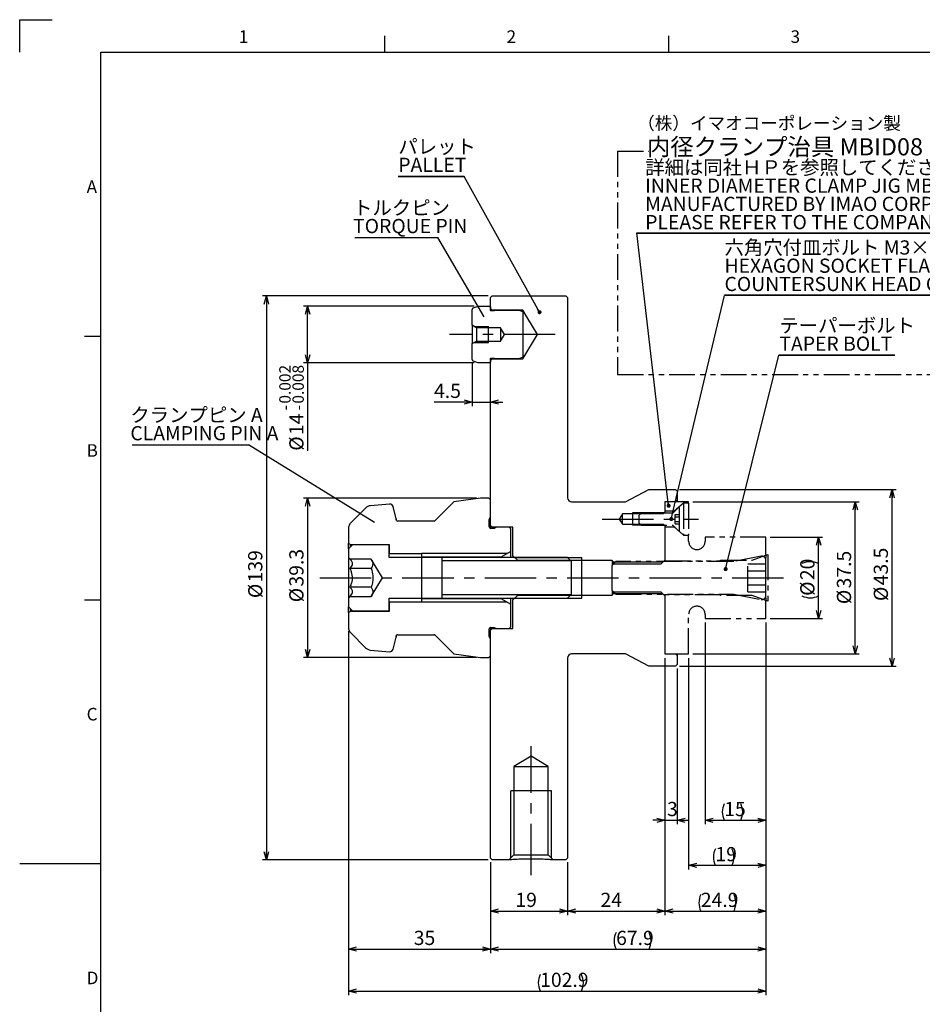
# Model space of a CAD drawing. Extents: x 2 to 619, y 2 to 418.
# Drawn here: x 2 to 224, y 175 to 418 of the extents above; entities that cross this region are included whole.
import ezdxf

# ---------------------------------------------------------------- set-up
doc = ezdxf.new("R2010")
doc.units = 0
for name, pattern in [('CENTER', [10.16, 6.35, -1.27, 1.27, -1.27]), ('CENTERX2', [20.32, 12.7, -2.54, 2.54, -2.54]), ('PHANTOM', [12.7, 6.35, -1.27, 1.27, -1.27, 1.27, -1.27])]:
    doc.linetypes.add(name, pattern=pattern)
doc.layers.get('0').update_dxf_attribs({"linetype": 'CONTINUOUS'})
doc.layers.add('ﾚｲﾔｰ1', color=7, linetype='CONTINUOUS')
doc.styles.add('SLDTEXTSTYLE0', font='TXT', dxfattribs={"width": 0.7, "bigfont": 'bigfont'})
doc.styles.get("Standard").update_dxf_attribs({"font": 'txt', "bigfont": 'bigfont'})
doc.dimstyles.new('SLDDIMSTYLE1', dxfattribs={"dimtxt": 3.5, "dimasz": 2, "dimexe": 0, "dimexo": 0.0625, "dimgap": 0.875, "dimtad": 3, "dimdec": 3, "dimrnd": 1e-09, "dimzin": 12, "dimtxsty": 'SLDTEXTSTYLE0', "dimblk1": 'OPEN30', "dimblk2": 'OPEN30', "dimsah": 1, "dimcen": 0.09, "dimazin": 3, "dimtfac": 1, "dimtdec": 3, "dimtofl": 0, "dimtmove": 0, "dimatfit": 3, "dimtolj": 1, "dimtzin": 12})
doc.dimstyles.new('SLDDIMSTYLE2', dxfattribs={"dimtxt": 3.5, "dimasz": 2, "dimexe": 0, "dimexo": 0.0625, "dimgap": 0.875, "dimtad": 3, "dimdec": 3, "dimrnd": 1e-09, "dimzin": 12, "dimtxsty": 'SLDTEXTSTYLE0', "dimblk1": 'OPEN30', "dimblk2": 'OPEN30', "dimsah": 1, "dimcen": 0.09, "dimazin": 3, "dimtfac": 1, "dimtdec": 3, "dimtmove": 0, "dimatfit": 3, "dimtolj": 1, "dimtzin": 12})
doc.dimstyles.new('SLDDIMSTYLE3', dxfattribs={"dimtxt": 3.5, "dimasz": 2, "dimexe": 0, "dimexo": 0.0625, "dimgap": 0.875, "dimtad": 3, "dimdec": 3, "dimrnd": 1e-09, "dimzin": 12, "dimtxsty": 'SLDTEXTSTYLE0', "dimblk1": 'OPEN30', "dimblk2": 'OPEN30', "dimsah": 1, "dimcen": 0.09, "dimazin": 3, "dimtol": 1, "dimtp": -0.002, "dimtm": 0.008, "dimtfac": 1, "dimtdec": 3, "dimtofl": 0, "dimtmove": 0, "dimatfit": 3, "dimtolj": 1})
doc.dimstyles.new('SLDDIMSTYLE4', dxfattribs={"dimtxt": 3.5, "dimasz": 2, "dimexe": 0, "dimexo": 0.0625, "dimgap": 0.875, "dimtad": 3, "dimdec": 0, "dimrnd": 1e-09, "dimzin": 12, "dimtxsty": 'SLDTEXTSTYLE0', "dimblk1": 'OPEN30', "dimblk2": 'OPEN30', "dimsah": 1, "dimcen": 0.09, "dimazin": 3, "dimtfac": 1, "dimtdec": 3, "dimtofl": 0, "dimtmove": 0, "dimatfit": 3, "dimtolj": 1, "dimtzin": 12})
doc.dimstyles.new('SLDDIMSTYLE5', dxfattribs={"dimtxt": 3.5, "dimasz": 2, "dimexe": 0, "dimexo": 0.0625, "dimgap": 0.875, "dimtad": 3, "dimdec": 1, "dimrnd": 1e-09, "dimzin": 12, "dimtxsty": 'SLDTEXTSTYLE0', "dimblk1": 'OPEN30', "dimblk2": 'OPEN30', "dimsah": 1, "dimcen": 0.09, "dimazin": 3, "dimtfac": 1, "dimtdec": 3, "dimtofl": 0, "dimtmove": 0, "dimatfit": 3, "dimtolj": 1, "dimtzin": 12})
doc.dimstyles.new('SLDDIMSTYLE7', dxfattribs={"dimtxt": 0.18, "dimasz": 1, "dimexe": 0, "dimexo": 0.0625, "dimgap": 0, "dimtad": 0, "dimtih": 1, "dimtoh": 1, "dimdec": 0, "dimrnd": 1e-09, "dimzin": 0, "dimtxsty": 'STANDARD', "dimblk1": 'DOT', "dimblk2": 'DOT', "dimsah": 1, "dimcen": 0.09, "dimazin": 3, "dimtfac": 1, "dimtdec": 0, "dimtofl": 0, "dimtmove": 0, "dimatfit": 3, "dimtolj": 1, "dimtzin": 0})

# ---------------------------------------------------------------- blocks, each defined once
blk = doc.blocks.new('SW_NOTE_0_7')
at = {"color": 0, "linetype": 'CONTINUOUS'}
for p, q in [((-0.06, -4.61), (16.27, -4.61)), ((16.27, -4.61), (-0.06, -4.61)), ((-0.06, -4.61), (16.27, -4.61)), ((16.27, -4.61), (-0.06, -4.61)), ((-0.06, -4.61), (16.27, -4.61)), ((16.27, -4.61), (-0.06, -4.61))]:
    blk.add_line(p, q, dxfattribs=at)
at = {"color": 0, "linetype": 'CONTINUOUS', "char_height": 3.5, "attachment_point": 1, "style": 'SLDTEXTSTYLE0'}
for s, insert in [('パレット', (0, 4.51)), ('PALLET', (0, 0.01))]:
    blk.add_mtext(s, dxfattribs=dict(at, insert=insert))
blk = doc.blocks.new('_DOT')
at = {"color": 0, "linetype": 'BYBLOCK'}
blk.add_line((-0.5, 0), (-1, 0), dxfattribs=at)
at = {"color": 0, "linetype": 'BYBLOCK', "const_width": 0.5}
blk.add_lwpolyline([(-0.25, 0, 1), (0.25, 0, 1)], format="xyb", close=True, dxfattribs=at)
blk = doc.blocks.new('_OPEN30')
at = {"color": 0, "linetype": 'BYBLOCK'}
for p, q in [((-1, 0.267949), (0, 0)), ((0, 0), (-1, -0.267949)), ((0, 0), (-1, 0))]:
    blk.add_line(p, q, dxfattribs=at)
blk = doc.blocks.new('_D_5')
at = {"color": 7, "linetype": 'CONTINUOUS'}
for p, q in [((114.55, 300.07), (71.96, 300.07)), ((72.96, 300.07), (72.96, 260.77)), ((114.55, 260.77), (71.96, 260.77))]:
    blk.add_line(p, q, dxfattribs=at)
at = {"color": 7, "linetype": 'CONTINUOUS', "xscale": 2, "yscale": 2}
for p, rotation in [((72.96, 300.07, 34.59), 90.00000000000031), ((72.96, 260.77, 34.59), 270.0000000000003)]:
    blk.add_blockref('_OPEN30', p, dxfattribs=dict(at, rotation=rotation))
at = {"color": 7, "linetype": 'CONTINUOUS', "char_height": 3.5, "attachment_point": 1, "rotation": 90, "style": 'SLDTEXTSTYLE0'}
for s, insert in [('39.3', (68.45, 278.28)), ('%%c', (68.45, 274.41))]:
    blk.add_mtext(s, dxfattribs=dict(at, insert=insert))
blk = doc.blocks.new('_D_6')
at = {"color": 7, "linetype": 'CONTINUOUS'}
for p, q in [((117.44, 349.92), (61.82, 349.92)), ((62.82, 349.92), (62.82, 210.92)), ((117.44, 210.92), (61.82, 210.92))]:
    blk.add_line(p, q, dxfattribs=at)
at = {"color": 7, "linetype": 'CONTINUOUS', "xscale": 2, "yscale": 2}
for p, rotation in [((62.82, 349.92, 34.59), 90.0000000000004), ((62.82, 210.92, 34.59), 270.0000000000004)]:
    blk.add_blockref('_OPEN30', p, dxfattribs=dict(at, rotation=rotation))
at = {"color": 7, "linetype": 'CONTINUOUS', "char_height": 3.5, "attachment_point": 1, "rotation": 90, "style": 'SLDTEXTSTYLE0'}
for s, insert in [('139', (58.31, 279.3)), ('%%c', (58.31, 275.43))]:
    blk.add_mtext(s, dxfattribs=dict(at, insert=insert))
blk = doc.blocks.new('_D_7')
at = {"color": 7, "linetype": 'CONTINUOUS'}
for p, q in [((114.04, 347.42), (71.96, 347.42)), ((72.96, 333.42), (72.96, 347.42)), ((114.04, 333.42), (71.96, 333.42)), ((72.96, 333.42), (72.96, 311.76))]:
    blk.add_line(p, q, dxfattribs=at)
at = {"color": 7, "linetype": 'CONTINUOUS', "xscale": 2, "yscale": 2}
for p, rotation in [((72.96, 347.42, 34.59), 90.0000000000004), ((72.96, 333.42, 34.59), 270.0000000000004)]:
    blk.add_blockref('_OPEN30', p, dxfattribs=dict(at, rotation=rotation))
at = {"color": 7, "linetype": 'CONTINUOUS', "attachment_point": 1, "rotation": 90, "style": 'SLDTEXTSTYLE0'}
for s, insert, char_height in [('0.002', (65.98, 323.37), 2.8), ('0.008', (69.23, 323.37), 2.8), ('-', (65.98, 321.74), 2.8), ('-', (69.23, 321.74), 2.8), ('14', (68.45, 315.63), 3.5), ('%%c', (68.45, 311.76), 3.5)]:
    blk.add_mtext(s, dxfattribs=dict(at, insert=insert, char_height=char_height))
blk = doc.blocks.new('_D_8')
at = {"color": 7, "linetype": 'CONTINUOUS'}
for p, q in [((113.54, 333.25), (113.54, 322.75)), ((113.54, 323.75), (104.12, 323.75)), ((113.54, 323.75), (118.04, 323.75)), ((118.04, 323.75), (121.04, 323.75))]:
    blk.add_line(p, q, dxfattribs=at)
at = {"color": 7, "linetype": 'CONTINUOUS', "xscale": 2, "yscale": 2}
blk.add_blockref('_OPEN30', (113.54, 323.75, 34.59), dxfattribs=at)
at = {"color": 7, "linetype": 'CONTINUOUS', "xscale": 2, "yscale": 2, "rotation": 180.0000000000004}
blk.add_blockref('_OPEN30', (118.04, 323.75, 34.59), dxfattribs=at)
at = {"color": 7, "linetype": 'CONTINUOUS', "insert": (104.12, 328.27), "char_height": 3.5, "attachment_point": 1, "style": 'SLDTEXTSTYLE0'}
blk.add_mtext('4.5', dxfattribs=at)
blk = doc.blocks.new('_D_9')
at = {"color": 7, "linetype": 'CONTINUOUS'}
for p, q in [((186.93, 290.45), (199.89, 290.45)), ((198.89, 270.39), (198.89, 290.45)), ((186.93, 270.39), (199.89, 270.39))]:
    blk.add_line(p, q, dxfattribs=at)
for centre, start, end in [((196.85, 279.86), 63.4349, 116.5651), ((196.85, 280.06), 243.4349, 296.5651)]:
    blk.add_arc(centre, 4.55, start, end, dxfattribs=at)
at = {"color": 7, "linetype": 'CONTINUOUS', "xscale": 2, "yscale": 2}
for p, rotation in [((198.89, 290.45, 34.59), 90.0000000000004), ((198.89, 270.39, 34.59), 270.0000000000004)]:
    blk.add_blockref('_OPEN30', p, dxfattribs=dict(at, rotation=rotation))
at = {"color": 7, "linetype": 'CONTINUOUS', "char_height": 3.5, "attachment_point": 1, "rotation": 90, "style": 'SLDTEXTSTYLE0'}
for s, insert in [('20', (194.38, 279.86)), ('%%c', (194.38, 275.99))]:
    blk.add_mtext(s, dxfattribs=dict(at, insert=insert))
blk = doc.blocks.new('_D_10')
at = {"color": 7, "linetype": 'CONTINUOUS'}
for p, q in [((167.88, 299.17), (208.93, 299.17)), ((207.93, 261.67), (207.93, 299.17)), ((167.88, 261.67), (208.93, 261.67))]:
    blk.add_line(p, q, dxfattribs=at)
at = {"color": 7, "linetype": 'CONTINUOUS', "xscale": 2, "yscale": 2}
for p, rotation in [((207.93, 299.17, 34.59), 90.0000000000004), ((207.93, 261.67, 34.59), 270.0000000000004)]:
    blk.add_blockref('_OPEN30', p, dxfattribs=dict(at, rotation=rotation))
at = {"color": 7, "linetype": 'CONTINUOUS', "char_height": 3.5, "attachment_point": 1, "rotation": 90, "style": 'SLDTEXTSTYLE0'}
for s, insert in [('37.5', (203.42, 277.82)), ('%%c', (203.42, 273.95))]:
    blk.add_mtext(s, dxfattribs=dict(at, insert=insert))
blk = doc.blocks.new('_D_11')
at = {"color": 7, "linetype": 'CONTINUOUS'}
for p, q in [((164.64, 302.17), (218.01, 302.17)), ((217.01, 258.67), (217.01, 302.17)), ((164.64, 258.67), (218.01, 258.67))]:
    blk.add_line(p, q, dxfattribs=at)
at = {"color": 7, "linetype": 'CONTINUOUS', "xscale": 2, "yscale": 2}
for p, rotation in [((217.01, 302.17, 34.59), 90.0000000000004), ((217.01, 258.67, 34.59), 270.0000000000004)]:
    blk.add_blockref('_OPEN30', p, dxfattribs=dict(at, rotation=rotation))
at = {"color": 7, "linetype": 'CONTINUOUS', "char_height": 3.5, "attachment_point": 1, "rotation": 90, "style": 'SLDTEXTSTYLE0'}
for s, insert in [('43.5', (212.5, 278.58)), ('%%c', (212.5, 274.71))]:
    blk.add_mtext(s, dxfattribs=dict(at, insert=insert))
blk = doc.blocks.new('_D_12')
at = {"color": 7, "linetype": 'CONTINUOUS'}
for p, q in [((185.93, 269.39), (185.93, 177.59)), ((83.04, 267.25), (83.04, 177.59)), ((83.04, 178.59), (185.93, 178.59))]:
    blk.add_line(p, q, dxfattribs=at)
for centre, start, end in [((134.36, 180.63), 153.4349, 206.5651), ((136.39, 180.63), 333.4349, 26.5651)]:
    blk.add_arc(centre, 4.55, start, end, dxfattribs=at)
at = {"color": 7, "linetype": 'CONTINUOUS', "xscale": 2, "yscale": 2, "rotation": 180.0000000000002}
blk.add_blockref('_OPEN30', (83.04, 178.59, 34.59), dxfattribs=at)
at = {"color": 7, "linetype": 'CONTINUOUS', "xscale": 2, "yscale": 2}
blk.add_blockref('_OPEN30', (185.93, 178.59, 34.59), dxfattribs=at)
at = {"color": 7, "linetype": 'CONTINUOUS', "insert": (130.28, 183.1), "char_height": 3.5, "attachment_point": 1, "style": 'SLDTEXTSTYLE0'}
blk.add_mtext('102.9', dxfattribs=at)
blk = doc.blocks.new('_D_13')
at = {"color": 7, "linetype": 'CONTINUOUS'}
for p, q in [((83.04, 267.25), (83.04, 187.92)), ((118.04, 210.32), (118.04, 187.92)), ((83.04, 188.92), (118.04, 188.92))]:
    blk.add_line(p, q, dxfattribs=at)
at = {"color": 7, "linetype": 'CONTINUOUS', "xscale": 2, "yscale": 2, "rotation": 180.0000000000004}
blk.add_blockref('_OPEN30', (83.04, 188.92, 34.59), dxfattribs=at)
at = {"color": 7, "linetype": 'CONTINUOUS', "xscale": 2, "yscale": 2}
blk.add_blockref('_OPEN30', (118.04, 188.92, 34.59), dxfattribs=at)
at = {"color": 7, "linetype": 'CONTINUOUS', "insert": (99.12, 193.43), "char_height": 3.5, "attachment_point": 1, "style": 'SLDTEXTSTYLE0'}
blk.add_mtext('35', dxfattribs=at)
blk = doc.blocks.new('_D_14')
at = {"color": 7, "linetype": 'CONTINUOUS'}
for p, q in [((118.04, 210.32), (118.04, 197.29)), ((137.04, 210.32), (137.04, 197.29)), ((118.04, 198.29), (137.04, 198.29))]:
    blk.add_line(p, q, dxfattribs=at)
at = {"color": 7, "linetype": 'CONTINUOUS', "xscale": 2, "yscale": 2, "rotation": 180.0000000000004}
blk.add_blockref('_OPEN30', (118.04, 198.29, 34.59), dxfattribs=at)
at = {"color": 7, "linetype": 'CONTINUOUS', "xscale": 2, "yscale": 2}
blk.add_blockref('_OPEN30', (137.04, 198.29, 34.59), dxfattribs=at)
at = {"color": 7, "linetype": 'CONTINUOUS', "insert": (124.18, 202.81), "char_height": 3.5, "attachment_point": 1, "style": 'SLDTEXTSTYLE0'}
blk.add_mtext('19', dxfattribs=at)
blk = doc.blocks.new('_D_15')
at = {"color": 7, "linetype": 'CONTINUOUS'}
for p, q in [((161.04, 260.67), (161.04, 197.29)), ((137.04, 210.32), (137.04, 197.29)), ((137.04, 198.29), (161.04, 198.29))]:
    blk.add_line(p, q, dxfattribs=at)
at = {"color": 7, "linetype": 'CONTINUOUS', "xscale": 2, "yscale": 2, "rotation": 180.0000000000004}
blk.add_blockref('_OPEN30', (137.04, 198.29, 34.59), dxfattribs=at)
at = {"color": 7, "linetype": 'CONTINUOUS', "xscale": 2, "yscale": 2}
blk.add_blockref('_OPEN30', (161.04, 198.29, 34.59), dxfattribs=at)
at = {"color": 7, "linetype": 'CONTINUOUS', "insert": (145.15, 202.81), "char_height": 3.5, "attachment_point": 1, "style": 'SLDTEXTSTYLE0'}
blk.add_mtext('24', dxfattribs=at)
blk = doc.blocks.new('_D_16')
at = {"color": 7, "linetype": 'CONTINUOUS'}
for p, q in [((185.93, 269.39), (185.93, 197.29)), ((161.04, 260.67), (161.04, 197.29)), ((161.04, 198.29), (185.93, 198.29))]:
    blk.add_line(p, q, dxfattribs=at)
for start, end in [(153.4349, 206.5651), (333.4349, 26.5651)]:
    blk.add_arc((173.95, 200.33), 4.55, start, end, dxfattribs=at)
at = {"color": 7, "linetype": 'CONTINUOUS', "xscale": 2, "yscale": 2, "rotation": 180.0000000000004}
blk.add_blockref('_OPEN30', (161.04, 198.29, 34.59), dxfattribs=at)
at = {"color": 7, "linetype": 'CONTINUOUS', "xscale": 2, "yscale": 2}
blk.add_blockref('_OPEN30', (185.93, 198.29, 34.59), dxfattribs=at)
at = {"color": 7, "linetype": 'CONTINUOUS', "insert": (169.88, 202.81), "char_height": 3.5, "attachment_point": 1, "style": 'SLDTEXTSTYLE0'}
blk.add_mtext('24.9', dxfattribs=at)
blk = doc.blocks.new('_D_17')
at = {"color": 7, "linetype": 'CONTINUOUS'}
for p, q in [((185.93, 269.39), (185.93, 187.92)), ((118.04, 210.32), (118.04, 187.92)), ((118.04, 188.92), (185.93, 188.92))]:
    blk.add_line(p, q, dxfattribs=at)
for start, end in [(153.4349, 206.5651), (333.4349, 26.5651)]:
    blk.add_arc((153.07, 190.96), 4.55, start, end, dxfattribs=at)
at = {"color": 7, "linetype": 'CONTINUOUS', "xscale": 2, "yscale": 2, "rotation": 180.0000000000004}
blk.add_blockref('_OPEN30', (118.04, 188.92, 34.59), dxfattribs=at)
at = {"color": 7, "linetype": 'CONTINUOUS', "xscale": 2, "yscale": 2}
blk.add_blockref('_OPEN30', (185.93, 188.92, 34.59), dxfattribs=at)
at = {"color": 7, "linetype": 'CONTINUOUS', "insert": (149, 193.43), "char_height": 3.5, "attachment_point": 1, "style": 'SLDTEXTSTYLE0'}
blk.add_mtext('67.9', dxfattribs=at)
blk = doc.blocks.new('_D_18')
at = {"color": 7, "linetype": 'CONTINUOUS'}
for p, q in [((161.04, 260.67), (161.04, 219.68)), ((164.04, 258.07), (164.04, 219.68)), ((161.04, 220.68), (158.04, 220.68)), ((161.04, 220.68), (164.04, 220.68)), ((164.04, 220.68), (167.04, 220.68))]:
    blk.add_line(p, q, dxfattribs=at)
at = {"color": 7, "linetype": 'CONTINUOUS', "xscale": 2, "yscale": 2}
blk.add_blockref('_OPEN30', (161.04, 220.68, 34.59), dxfattribs=at)
at = {"color": 7, "linetype": 'CONTINUOUS', "xscale": 2, "yscale": 2, "rotation": 180.0000000000004}
blk.add_blockref('_OPEN30', (164.04, 220.68, 34.59), dxfattribs=at)
at = {"color": 7, "linetype": 'CONTINUOUS', "insert": (161.56, 225.2), "char_height": 3.5, "attachment_point": 1, "style": 'SLDTEXTSTYLE0'}
blk.add_mtext('3', dxfattribs=at)
blk = doc.blocks.new('_D_19')
at = {"color": 7, "linetype": 'CONTINUOUS'}
for p, q in [((170.94, 269.39), (170.94, 219.68)), ((185.93, 269.39), (185.93, 219.68)), ((170.94, 220.68), (185.93, 220.68))]:
    blk.add_line(p, q, dxfattribs=at)
for centre, start, end in [((179.72, 222.72), 153.4349, 206.5651), ((175.65, 222.72), 333.4349, 26.5651)]:
    blk.add_arc(centre, 4.55, start, end, dxfattribs=at)
at = {"color": 7, "linetype": 'CONTINUOUS', "xscale": 2, "yscale": 2, "rotation": 180.0000000000002}
blk.add_blockref('_OPEN30', (170.94, 220.68, 34.59), dxfattribs=at)
at = {"color": 7, "linetype": 'CONTINUOUS', "xscale": 2, "yscale": 2}
blk.add_blockref('_OPEN30', (185.93, 220.68, 34.59), dxfattribs=at)
at = {"color": 7, "linetype": 'CONTINUOUS', "insert": (175.65, 225.2), "char_height": 3.5, "attachment_point": 1, "style": 'SLDTEXTSTYLE0'}
blk.add_mtext('15', dxfattribs=at)
blk = doc.blocks.new('_D_20')
at = {"color": 7, "linetype": 'CONTINUOUS'}
for p, q in [((185.93, 269.39), (185.93, 208.57)), ((166.88, 260.67), (166.88, 208.57)), ((166.88, 209.57), (185.93, 209.57))]:
    blk.add_line(p, q, dxfattribs=at)
for centre, start, end in [((177.55, 211.6), 153.4349, 206.5651), ((173.48, 211.6), 333.4349, 26.5651)]:
    blk.add_arc(centre, 4.55, start, end, dxfattribs=at)
at = {"color": 7, "linetype": 'CONTINUOUS', "xscale": 2, "yscale": 2, "rotation": 180.0000000000004}
blk.add_blockref('_OPEN30', (166.88, 209.57, 34.59), dxfattribs=at)
at = {"color": 7, "linetype": 'CONTINUOUS', "xscale": 2, "yscale": 2}
blk.add_blockref('_OPEN30', (185.93, 209.57, 34.59), dxfattribs=at)
at = {"color": 7, "linetype": 'CONTINUOUS', "insert": (173.48, 214.08), "char_height": 3.5, "attachment_point": 1, "style": 'SLDTEXTSTYLE0'}
blk.add_mtext('19', dxfattribs=at)
blk = doc.blocks.new('SW_NOTE_0_9')
at = {"color": 0, "linetype": 'CONTINUOUS'}
blk.add_line((-28.64, 0), (0, 0), dxfattribs=at)
at = {"color": 0, "linetype": 'CONTINUOUS', "char_height": 3.5, "attachment_point": 1, "style": 'SLDTEXTSTYLE0'}
for s, insert in [('クランプピン A', (-29.09, 9.12)), ('CLAMPING PIN A', (-29.09, 4.62))]:
    blk.add_mtext(s, dxfattribs=dict(at, insert=insert))
blk = doc.blocks.new('SW_NOTE_0_10')
at = {"color": 0, "linetype": 'CONTINUOUS'}
blk.add_line((-20.49, 0), (0, 0), dxfattribs=at)
at = {"color": 0, "linetype": 'CONTINUOUS', "char_height": 3.5, "attachment_point": 1, "style": 'SLDTEXTSTYLE0'}
for s, insert in [('トルクピン', (-20.91, 9.04)), ('TORQUE PIN', (-20.91, 4.54))]:
    blk.add_mtext(s, dxfattribs=dict(at, insert=insert))
blk = doc.blocks.new('SW_NOTE_0_11')
at = {"color": 0, "linetype": 'CONTINUOUS'}
for p, q in [((-0.11, -4.59), (28.46, -4.59)), ((28.46, -4.59), (-0.11, -4.59)), ((-0.11, -4.59), (28.46, -4.59)), ((28.46, -4.59), (-0.11, -4.59)), ((-0.11, -4.59), (28.46, -4.59)), ((28.46, -4.59), (-0.11, -4.59))]:
    blk.add_line(p, q, dxfattribs=at)
at = {"color": 0, "linetype": 'CONTINUOUS', "char_height": 3.5, "attachment_point": 1, "style": 'SLDTEXTSTYLE0'}
for s, insert in [('テーパーボルト', (0, 4.51)), ('TAPER BOLT', (0, 0.01))]:
    blk.add_mtext(s, dxfattribs=dict(at, insert=insert))
blk = doc.blocks.new('SW_NOTE_0_12')
at = {"color": 0, "linetype": 'CONTINUOUS'}
for p, q in [((-0.02, -9.04), (54.96, -9.04)), ((54.96, -9.04), (-0.02, -9.04)), ((-0.02, -9.04), (54.96, -9.04)), ((54.96, -9.04), (-0.02, -9.04)), ((-0.02, -9.04), (54.96, -9.04)), ((54.96, -9.04), (-0.02, -9.04))]:
    blk.add_line(p, q, dxfattribs=at)
at = {"color": 0, "linetype": 'CONTINUOUS', "char_height": 3.5, "attachment_point": 1, "style": 'SLDTEXTSTYLE0'}
for s, insert in [('六角穴付皿ボルト M3×10', (0, 4.51)), ('HEXAGON SOCKET FLAT', (0, 0.01)), ('COUNTERSUNK HEAD CAP SCREWS', (0, -4.49))]:
    blk.add_mtext(s, dxfattribs=dict(at, insert=insert))
blk = doc.blocks.new('SW_NOTE_0_13')
at = {"color": 0, "linetype": 'CONTINUOUS'}
for p, q in [((-0.12, -24.56), (104.45, -24.56)), ((104.45, -24.56), (-0.12, -24.56)), ((-0.12, -24.56), (104.45, -24.56)), ((104.45, -24.56), (-0.12, -24.56)), ((-0.12, -24.56), (104.45, -24.56)), ((104.45, -24.56), (-0.12, -24.56))]:
    blk.add_line(p, q, dxfattribs=at)
at = {"color": 0, "linetype": 'CONTINUOUS', "attachment_point": 1, "style": 'SLDTEXTSTYLE0'}
for s, insert, char_height in [('（株）イマオコーポレーション製', (0, 4.09), 3.175), ('内径クランプ治具 MBID08', (2.38, -1.19), 4.2333), ('詳細は同社ＨＰを参照してください。', (1.97, -6.63), 3.5), ('INNER DIAMETER CLAMP JIG MBID08', (1.97, -11.13), 3.5), ('MANUFACTURED BY IMAO CORPORATION.', (1.97, -15.63), 3.5), ("PLEASE REFER TO THE COMPANY'S WEBSITE FOR DETAILS.", (1.97, -20.13), 3.5)]:
    blk.add_mtext(s, dxfattribs=dict(at, insert=insert, char_height=char_height))

msp = doc.modelspace()

# ---------------------------------------------------------------- linework, layer by layer
at = {"color": 7, "linetype": 'CONTINUOUS'}
for p, q in [((2, 418), (10, 418)), ((2, 410), (2, 418)), ((92, 410), (92, 414)), ((162, 410), (162, 414)), ((130.1268, 345.8942), (111.5846, 379.3517)), ((161.9455, 298.216), (154.0816, 365.4262)), ((118.0386, 349.5191), (118.4386, 349.9191)), ((118.0386, 346.8191), (118.0386, 349.5191)), ((118.4386, 349.9191), (136.6386, 349.9191)), ((136.6386, 349.9191), (137.0386, 349.5191)), ((137.0386, 349.5191), (137.0386, 300.1691)), ((162.5885, 294.9191), (175.6903, 350.06)), ((113.8018, 346.969), (115.0386, 347.4191)), ((115.0386, 347.4191), (117.8386, 347.4191)), ((117.8386, 347.4191), (118.0386, 347.2191)), ((118.0386, 347.2191), (118.0386, 346.7191)), ((113.5386, 342.6691), (113.5386, 346.5931)), ((118.0386, 346.7191), (117.9825, 346.6115)), ((118.4386, 346.4191), (118.0386, 346.8191)), ((118.0386, 346.7191), (118.0386, 346.3602)), ((118.1599, 346.3191), (119.0465, 346.3191)), ((118.4386, 346.4191), (118.4386, 346.3191)), ((126.0386, 346.4191), (118.4386, 346.4191)), ((119.0465, 346.3191), (119.2386, 346.4191)), ((119.2386, 346.4191), (125.0386, 346.4191)), ((125.0386, 346.4191), (126.0386, 346.0552)), ((126.0386, 346.4191), (126.0386, 346.0552)), ((129.6437, 340.4191), (126.0386, 346.4191)), ((126.0386, 346.0552), (126.0386, 334.7831)), ((114.5778, 342.0691), (113.5386, 342.6691)), ((113.5386, 342.6691), (113.5386, 338.1691)), ((113.9716, 342.4191), (117.5386, 342.4191)), ((117.5386, 338.4191), (117.5386, 342.4191)), ((18, 340), (22, 340)), ((120.5386, 342.0691), (114.5778, 342.0691)), ((114.5778, 342.0691), (114.5778, 338.7691)), ((121.53, 340.4191), (120.5386, 342.0691)), ((120.5386, 342.0691), (120.5386, 338.7691)), ((120.5386, 338.7691), (121.53, 340.4191)), ((126.0386, 334.4191), (129.6437, 340.4191)), ((113.5386, 338.1691), (114.5778, 338.7691)), ((113.5386, 334.2452), (113.5386, 338.1691)), ((113.9716, 338.4191), (117.5386, 338.4191)), ((114.5778, 338.7691), (120.5386, 338.7691)), ((175.9981, 282.5741), (189.1357, 335.2941)), ((115.0386, 333.4191), (113.8018, 333.8693)), ((117.8386, 333.4191), (115.0386, 333.4191)), ((118.0386, 333.6191), (117.8386, 333.4191)), ((117.9825, 334.2268), (118.0386, 334.1191)), ((118.0386, 334.4781), (118.0386, 334.1191)), ((118.0386, 334.0191), (118.4386, 334.4191)), ((118.0386, 334.1191), (118.0386, 333.6191)), ((118.0386, 293.3191), (118.0386, 334.0191)), ((119.0465, 334.5191), (118.1599, 334.5191)), ((118.4386, 334.5191), (118.4386, 334.4191)), ((118.4386, 334.4191), (126.0386, 334.4191)), ((119.2386, 334.4191), (119.0465, 334.5191)), ((125.0386, 334.4191), (119.2386, 334.4191)), ((126.0386, 334.7831), (125.0386, 334.4191)), ((126.0386, 334.7831), (126.0386, 334.4191)), ((151.2756, 299.1691), (157.0386, 302.1691)), ((157.0386, 302.1691), (163.6386, 302.1691)), ((163.6386, 302.1691), (164.0386, 301.7691)), ((164.0386, 301.7691), (164.0386, 299.5691)), ((93.1768, 298.6106), (88.481, 298.1998)), ((109.0386, 299.1543), (104.4206, 294.5363)), ((115.5482, 300.0691), (109.0386, 299.1543)), ((117.6386, 300.0691), (115.5482, 300.0691)), ((118.0386, 299.6691), (117.6386, 300.0691)), ((118.0386, 295.4191), (118.0386, 299.6691)), ((138.0386, 299.1691), (151.2756, 299.1691)), ((163.6386, 299.1691), (161.0386, 299.1691)), ((161.0386, 299.1691), (161.0386, 296.5691)), ((164.0386, 299.5691), (163.6386, 299.1691)), ((163.6386, 299.1691), (163.6386, 299.1681)), ((164.0386, 299.5691), (164.0386, 299.1681)), ((87.2411, 297.6216), (83.6244, 294.0049)), ((94.8284, 295.0012), (94.0193, 298.0207)), ((150.5386, 296.1691), (149.7875, 294.9191)), ((150.5386, 293.6691), (150.5386, 296.1691)), ((160.6386, 296.1691), (150.5386, 296.1691)), ((160.8886, 296.4191), (153.0386, 296.4191)), ((153.0386, 296.4191), (153.0386, 293.4191)), ((161.0386, 296.5691), (160.6386, 296.1691)), ((161.0386, 296.3971), (161.0386, 296.5691)), ((94.8284, 294.6371), (94.8284, 295.0012)), ((104.1378, 294.4191), (95.1846, 294.4191)), ((117.7386, 294.8428), (118.0386, 295.4191)), ((117.7386, 293.0191), (117.7386, 294.8428)), ((149.7875, 294.9191), (150.5386, 293.6691)), ((150.5386, 293.6691), (160.6386, 293.6691)), ((160.6386, 293.6691), (161.0386, 293.2691)), ((83.0386, 292.5907), (83.0386, 288.9691)), ((118.4386, 292.9191), (118.0386, 293.3191)), ((118.0386, 293.3191), (118.0386, 292.6318)), ((118.9623, 292.6191), (118.1386, 292.6191)), ((118.4386, 292.9191), (118.4386, 292.6191)), ((123.5386, 292.9191), (118.4386, 292.9191)), ((119.5386, 292.9191), (118.9623, 292.6191)), ((122.6386, 292.9191), (119.5386, 292.9191)), ((123.0386, 292.5191), (122.6386, 292.9191)), ((123.0386, 286.9191), (123.0386, 292.5191)), ((123.5386, 285.8691), (123.5386, 292.9191)), ((160.8886, 293.4191), (153.0386, 293.4191)), ((161.0386, 293.2691), (161.0386, 293.3971)), ((161.0386, 293.2691), (161.0386, 284.8191)), ((83.0386, 288.9691), (83.5582, 288.6691)), ((83.0386, 287.5541), (83.0386, 288.9691)), ((84.0386, 288.5541), (83.0386, 287.5541)), ((83.0386, 287.5541), (83.0386, 285.4191)), ((83.5582, 288.6691), (93.0386, 288.6691)), ((83.5582, 288.0737), (83.5582, 288.6691)), ((93.0386, 288.5541), (84.0386, 288.5541)), ((93.0386, 288.6691), (93.0386, 286.3081)), ((93.0386, 285.4191), (93.0386, 288.5541)), ((122.1725, 286.4191), (101.0386, 286.4191)), ((101.0386, 286.4191), (101.0386, 274.4191)), ((123.0386, 286.9191), (120.6137, 285.5191)), ((123.0386, 285.4191), (123.0386, 286.9191)), ((83.4198, 285.0379), (83.0386, 285.4191)), ((83.0386, 285.4191), (83.0386, 275.4191)), ((88.6668, 285.0379), (83.4198, 285.0379)), ((91.442, 280.4191), (88.6668, 285.0379)), ((101.0386, 286.3081), (93.0386, 286.3081)), ((137.0386, 285.4191), (93.0386, 285.4191)), ((101.0386, 286.3081), (101.0386, 285.5191)), ((120.6137, 285.5191), (101.0386, 285.5191)), ((101.0386, 285.5191), (101.0386, 285.4191)), ((106.0386, 285.4191), (106.0386, 275.4191)), ((137.8666, 284.5911), (106.0386, 284.5911)), ((120.6137, 285.4191), (120.6137, 285.5191)), ((124.7386, 284.6691), (123.5386, 285.8691)), ((123.5386, 285.8691), (123.5386, 285.4191)), ((123.9886, 285.4191), (140.5386, 285.4191)), ((148.0386, 284.6691), (124.7386, 284.6691)), ((138.0386, 284.4191), (137.0386, 285.4191)), ((138.0386, 276.4191), (138.0386, 284.4191)), ((140.5386, 275.4191), (140.5386, 285.4191)), ((148.5493, 283.8191), (148.0386, 284.6691)), ((148.0386, 284.6691), (148.0386, 283.5231)), ((160.5386, 284.3191), (148.2489, 284.3191)), ((161.0386, 284.8191), (160.0386, 283.8191)), ((88.6668, 282.7285), (83.4198, 282.7285)), ((160.0386, 283.8191), (148.5493, 283.8191)), ((88.6668, 275.8003), (91.442, 280.4191)), ((88.6668, 278.1097), (83.4198, 278.1097)), ((148.0386, 277.3151), (148.0386, 276.1691)), ((148.0386, 276.1691), (148.5493, 277.0191)), ((148.5493, 277.0191), (160.0386, 277.0191)), ((160.0386, 277.0191), (161.0386, 276.0191)), ((18, 275), (22, 275)), ((83.0386, 275.4191), (83.4198, 275.8003)), ((83.0386, 275.4191), (83.0386, 273.2841)), ((83.4198, 275.8003), (88.6668, 275.8003)), ((93.0386, 275.4191), (137.0386, 275.4191)), ((93.0386, 272.2841), (93.0386, 275.4191)), ((93.0386, 274.5302), (101.0386, 274.5302)), ((93.0386, 274.5302), (93.0386, 272.1691)), ((101.0386, 275.4191), (101.0386, 275.3191)), ((101.0386, 275.3191), (101.0386, 274.5302)), ((101.0386, 275.3191), (120.6137, 275.3191)), ((122.1725, 274.4191), (101.0386, 274.4191)), ((137.8666, 276.2471), (106.0386, 276.2471)), ((120.6137, 275.3191), (120.6137, 275.4191)), ((120.6137, 275.3191), (123.0386, 273.9191)), ((123.0386, 273.9191), (123.0386, 275.4191)), ((123.5386, 274.9691), (124.7386, 276.1691)), ((123.5386, 275.4191), (123.5386, 274.9691)), ((123.5386, 267.9191), (123.5386, 274.9691)), ((123.9886, 275.4191), (140.5386, 275.4191)), ((124.7386, 276.1691), (148.0386, 276.1691)), ((137.0386, 275.4191), (138.0386, 276.4191)), ((160.5386, 276.5191), (148.2489, 276.5191)), ((161.0386, 276.0191), (161.0386, 261.6691)), ((83.0386, 273.2841), (84.0386, 272.2841)), ((83.0386, 271.8691), (83.0386, 273.2841)), ((83.5582, 272.1691), (83.0386, 271.8691)), ((83.0386, 271.8691), (83.0386, 268.2476)), ((83.5582, 272.1691), (83.5582, 272.7645)), ((93.0386, 272.1691), (83.5582, 272.1691)), ((84.0386, 272.2841), (93.0386, 272.2841)), ((123.0386, 268.3191), (123.0386, 273.9191)), ((117.7386, 265.9954), (117.7386, 267.8191)), ((118.0386, 268.2064), (118.0386, 267.5191)), ((118.0386, 267.5191), (118.4386, 267.9191)), ((118.0386, 211.3191), (118.0386, 267.5191)), ((118.1386, 268.2191), (118.9623, 268.2191)), ((118.4386, 268.2191), (118.4386, 267.9191)), ((118.4386, 267.9191), (123.5386, 267.9191)), ((118.9623, 268.2191), (119.5386, 267.9191)), ((119.5386, 267.9191), (122.6386, 267.9191)), ((122.6386, 267.9191), (123.0386, 268.3191)), ((83.6244, 266.8333), (87.2411, 263.2166)), ((94.0193, 262.8175), (94.8284, 265.8371)), ((94.8284, 265.8371), (94.8284, 266.2012)), ((95.1846, 266.4191), (104.1378, 266.4191)), ((104.4206, 266.302), (109.0386, 261.684)), ((118.0386, 265.4191), (117.7386, 265.9954)), ((118.0386, 261.1691), (118.0386, 265.4191)), ((88.481, 262.6385), (93.1768, 262.2276)), ((109.0386, 261.684), (115.5482, 260.7691)), ((115.5482, 260.7691), (117.6386, 260.7691)), ((117.6386, 260.7691), (118.0386, 261.1691)), ((137.0386, 260.6691), (137.0386, 211.3191)), ((151.2756, 261.6691), (138.0386, 261.6691)), ((157.0386, 258.6691), (151.2756, 261.6691)), ((161.0386, 261.6691), (163.6386, 261.6691)), ((163.6386, 261.6701), (163.6386, 261.6691)), ((163.6386, 261.6691), (164.0386, 261.2691)), ((164.0386, 261.6701), (164.0386, 261.2691)), ((164.0386, 261.2691), (164.0386, 259.0691)), ((163.6386, 258.6691), (157.0386, 258.6691)), ((164.0386, 259.0691), (163.6386, 258.6691)), ((128.0386, 236.4728), (123.7886, 233.9191)), ((132.2886, 233.9191), (128.0386, 236.4728)), ((123.7886, 233.9191), (123.7886, 212.1191)), ((123.7886, 233.9191), (132.2886, 233.9191)), ((132.2886, 212.1191), (132.2886, 233.9191)), ((123.0386, 211.3691), (123.0386, 227.9191)), ((133.0386, 227.9191), (123.0386, 227.9191)), ((133.0386, 211.3691), (133.0386, 227.9191)), ((118.4386, 210.9191), (118.0386, 211.3191)), ((123.7886, 212.1191), (122.5886, 210.9191)), ((123.7886, 212.1191), (132.2886, 212.1191)), ((133.4886, 210.9191), (132.2886, 212.1191)), ((137.0386, 211.3191), (136.6386, 210.9191)), ((2, 210), (22, 210)), ((122.5886, 210.9191), (118.4386, 210.9191)), ((136.6386, 210.9191), (133.4886, 210.9191))]:
    msp.add_line(p, q, dxfattribs=at)
at = {"color": 7, "linetype": 'PHANTOM'}
for p, q in [((149.3831, 385.6199), (157.0471, 385.6199)), ((149.3831, 385.6199), (149.3831, 330.5785)), ((149.3831, 330.5785), (270.4543, 330.5785)), ((166.8806, 299.1681), (161.0386, 299.1681)), ((161.0386, 299.1681), (161.0386, 296.8275)), ((165.6106, 298.8595), (163.273, 296.8275)), ((165.6106, 298.8595), (165.6106, 290.9347)), ((166.8806, 298.8595), (165.6106, 298.8595)), ((166.8806, 298.8595), (166.8806, 299.1681)), ((166.8806, 298.8595), (166.8806, 290.9347)), ((155.1884, 296.3971), (154.5884, 295.7971)), ((162.9884, 296.3971), (155.1884, 296.3971)), ((163.273, 296.8275), (161.0386, 296.8275)), ((164.3884, 297.7971), (162.9884, 296.3971)), ((163.273, 296.8275), (163.273, 296.6817)), ((164.5884, 297.7971), (164.3884, 297.7971)), ((164.5884, 296.0518), (164.5884, 297.7971)), ((154.5884, 295.7971), (154.5884, 293.9971)), ((154.5884, 293.9971), (155.1884, 293.3971)), ((163.5884, 296.0518), (164.5884, 296.0518)), ((163.5884, 293.7424), (163.5884, 296.0518)), ((163.5884, 295.4745), (164.5884, 295.4745)), ((163.5884, 294.3198), (164.5884, 294.3198)), ((163.5884, 293.7424), (164.5884, 293.7424)), ((164.5884, 295.4745), (164.5884, 296.0518)), ((164.5884, 294.3198), (164.5884, 295.4745)), ((164.5884, 293.7424), (164.5884, 294.3198)), ((164.5884, 291.9971), (164.5884, 293.7424)), ((155.1884, 293.3971), (162.9884, 293.3971)), ((161.0386, 292.9667), (163.273, 292.9667)), ((161.0386, 292.9667), (161.0386, 284.5847)), ((162.9884, 293.3971), (164.3884, 291.9971)), ((163.273, 293.1125), (163.273, 292.9667)), ((163.273, 292.9667), (165.6106, 290.9347)), ((164.3884, 291.9971), (164.5884, 291.9971)), ((165.6106, 290.9347), (166.8806, 290.9347)), ((166.8806, 289.4361), (166.8806, 290.9347)), ((185.9306, 290.4521), (170.9446, 290.4521)), ((170.9446, 290.4521), (170.9446, 289.4361)), ((185.9306, 286.0071), (185.9306, 290.4521)), ((148.9346, 284.4191), (147.9346, 283.4191)), ((177.9931, 284.4191), (148.9346, 284.4191)), ((161.0386, 284.5847), (174.7546, 284.5847)), ((161.0386, 284.5847), (161.0386, 284.4191)), ((174.7546, 284.7752), (182.546, 284.7752)), ((174.7546, 284.5847), (174.7546, 284.7752)), ((174.7546, 284.5847), (174.7546, 284.4191)), ((184.7207, 285.7345), (177.9931, 284.4267)), ((177.9931, 284.4267), (177.9931, 284.4191)), ((182.546, 284.7752), (185.9306, 286.0071)), ((185.9306, 285.4377), (185.693, 285.3626)), ((185.8696, 285.0374), (185.9306, 285.0567)), ((185.9306, 286.0071), (185.9306, 285.4377)), ((185.9306, 285.0567), (185.9306, 285.4377)), ((185.9306, 283.8832), (185.9306, 284.7371)), ((147.9346, 283.4191), (147.9346, 277.4191)), ((181.4306, 276.955), (181.4306, 283.8832)), ((181.4306, 283.8832), (185.9306, 283.8832)), ((181.4306, 282.1512), (185.9306, 282.1512)), ((185.9306, 282.1512), (185.9306, 283.8832)), ((185.9306, 278.6871), (185.9306, 282.1512)), ((147.9346, 277.4191), (148.9346, 276.4191)), ((181.4306, 278.6871), (185.9306, 278.6871)), ((181.4306, 276.955), (185.9306, 276.955)), ((185.9306, 276.955), (185.9306, 278.6871)), ((185.9306, 276.1011), (185.9306, 276.955)), ((148.9346, 276.4191), (177.9931, 276.4191)), ((161.0386, 276.4191), (161.0386, 276.2535)), ((174.7546, 276.2535), (161.0386, 276.2535)), ((161.0386, 276.2535), (161.0386, 261.6701)), ((174.7546, 276.4191), (174.7546, 276.2535)), ((174.7546, 276.063), (174.7546, 276.2535)), ((182.546, 276.063), (174.7546, 276.063)), ((177.9931, 276.4191), (177.9931, 276.4115)), ((177.9931, 276.4115), (184.7207, 275.1038)), ((185.9306, 274.8311), (182.546, 276.063)), ((185.6937, 275.4754), (185.9306, 275.4005)), ((185.9306, 275.7815), (185.8659, 275.802)), ((185.9306, 275.4005), (185.9306, 275.7815)), ((185.9306, 275.4005), (185.9306, 274.8311)), ((185.9306, 270.3861), (185.9306, 274.8311)), ((166.8806, 261.6701), (166.8806, 271.4021)), ((170.9446, 271.4021), (170.9446, 270.3861)), ((170.9446, 270.3861), (185.9306, 270.3861)), ((161.0386, 261.6701), (166.8806, 261.6701))]:
    msp.add_line(p, q, dxfattribs=at)
at = {"color": 8, "linetype": 'CONTINUOUS'}
for p, q in [((117.9825, 346.6115), (117.9825, 346.4268)), ((117.9825, 334.4115), (117.9825, 334.2268))]:
    msp.add_line(p, q, dxfattribs=at)
at = {"color": 7, "linetype": 'CENTERX2'}
for p, q in [((133.9472, 340.4191), (107.9557, 340.4191)), ((145.5386, 294.9191), (169.3311, 294.9191)), ((75.9676, 280.4691), (192.3713, 280.4691)), ((128.0386, 207.1191), (128.0386, 238.9191))]:
    msp.add_line(p, q, dxfattribs=at)
at = {"color": 7, "linetype": 'CENTER'}
for p, q in [((185.9306, 286.0071), (186.4306, 286.1891)), ((186.4306, 286.1891), (186.4306, 274.6491)), ((186.4306, 274.6491), (185.9306, 274.8311))]:
    msp.add_line(p, q, dxfattribs=at)
at = {"color": 7, "linetype": 'CONTINUOUS'}
for centre, radius, start, end in [((113.9386, 346.5931), 0.4, 110, 180), ((118.1599, 346.5191), 0.2, 152.5, 270), ((113.9386, 334.2452), 0.4, 180, 250), ((118.1599, 334.3191), 0.2, 90, 207.5), ((93.2466, 297.8137), 0.8, 15, 95), ((138.0386, 300.1691), 1, 180, 270), ((88.6553, 296.2074), 2, 95, 135), ((85.0386, 292.5907), 2, 135, 180), ((95.1846, 294.8191), 0.4, 152.928001, 270), ((104.1378, 294.8191), 0.4, 270, 315), ((118.1386, 293.0191), 0.4, 180, 270), ((85.0386, 268.2476), 2, 180, 225), ((118.1386, 267.8191), 0.4, 90, 180), ((95.1846, 266.0191), 0.4, 90, 207.071999), ((104.1378, 266.0191), 0.4, 45, 90), ((88.6553, 264.6309), 2, 225, 265), ((93.2466, 263.0246), 0.8, 265, 345), ((138.0386, 260.6691), 1, 90, 180)]:
    msp.add_arc(centre, radius, start, end, dxfattribs=at)
at = {"color": 7, "linetype": 'PHANTOM'}
for centre, radius, start, end in [((168.9126, 289.4361), 2.032, 180, 0), ((184.9146, 284.7371), 1.016, 0, 101), ((184.9146, 276.1011), 1.016, 259, 0), ((168.9126, 271.4021), 2.032, 0, 180)]:
    msp.add_arc(centre, radius, start, end, dxfattribs=at)
at = {"color": 7, "linetype": 'CONTINUOUS'}
for points, knots in [([(83.4198, 282.7285), (83.5646, 282.8867), (83.8594, 283.2085), (84.105, 283.8057), (83.9569, 284.4463), (83.5847, 284.8562), (83.4198, 285.0379)], [0, 0, 0, 0, 0.21645672, 0.44031416, 0.75190284, 1, 1, 1, 1]), ([(88.6668, 285.0379), (88.7736, 284.8371), (88.9898, 284.4308), (89.1077, 283.6433), (88.8371, 283.0819), (88.6668, 282.7285)], [0, 0, 0, 0, 0.26586209, 0.53801254, 1, 1, 1, 1]), ([(83.4198, 278.1097), (83.5031, 278.2847), (83.7095, 278.7185), (83.9469, 279.4507), (84.1058, 280.5594), (83.8979, 281.6982), (83.545, 282.4588), (83.4198, 282.7285)], [0, 0, 0, 0, 0.12072141, 0.29930067, 0.47740722, 0.81462735, 1, 1, 1, 1]), ([(88.6668, 282.7285), (88.8152, 282.1426), (89.0614, 281.171), (89.0388, 279.7552), (88.8666, 278.8056), (88.7104, 278.2618), (88.6668, 278.1097)], [0, 0, 0, 0, 0.38475942, 0.6380285, 0.89880333, 1, 1, 1, 1]), ([(83.4198, 275.8003), (83.5646, 275.9585), (83.8594, 276.2803), (84.105, 276.8775), (83.9569, 277.5181), (83.5847, 277.928), (83.4198, 278.1097)], [0, 0, 0, 0, 0.21645672, 0.44031416, 0.75190284, 1, 1, 1, 1]), ([(88.6668, 278.1097), (88.7736, 277.9089), (88.9898, 277.5026), (89.1077, 276.7151), (88.8371, 276.1537), (88.6668, 275.8003)], [0, 0, 0, 0, 0.26586209, 0.53801254, 1, 1, 1, 1]), ([(133.4886, 210.9191), (133.4886, 210.9191), (133.4793, 210.9198), (133.4427, 210.9225), (133.4154, 210.9244), (133.3074, 210.9321), (133.2, 210.9397), (132.9167, 210.9587), (132.7444, 210.9698), (132.3413, 210.9941), (132.1078, 211.0073), (131.5998, 211.0333), (131.3243, 211.0461), (130.8792, 211.0639), (130.7251, 211.0696), (130.4122, 211.0802), (130.2528, 211.0851), (129.7661, 211.0985), (129.4292, 211.1056), (128.7359, 211.1153), (128.3883, 211.1178), (127.8655, 211.1178), (127.691, 211.1172), (127.3415, 211.1147), (127.1659, 211.1129), (126.6489, 211.1056), (126.3141, 211.0986), (125.6644, 211.0807), (125.3469, 211.0698), (124.7545, 211.0461), (124.4769, 211.0333), (123.9645, 211.0071), (123.7356, 210.9941), (123.3318, 210.9698), (123.1565, 210.9584), (122.8768, 210.9397), (122.77, 210.9321), (122.6612, 210.9244), (122.6338, 210.9224), (122.5976, 210.9198), (122.5886, 210.9191), (122.5886, 210.9191)], [0, 0, 0, 0, 0.03125, 0.03125, 0.0625, 0.0625, 0.125, 0.125, 0.1875, 0.1875, 0.25, 0.25, 0.3125, 0.3125, 0.34375, 0.34375, 0.375, 0.375, 0.4375, 0.4375, 0.5, 0.5, 0.53125, 0.53125, 0.5625, 0.5625, 0.625, 0.625, 0.6875, 0.6875, 0.75, 0.75, 0.8125, 0.8125, 0.875, 0.875, 0.9375, 0.9375, 0.96875, 0.96875, 1, 1, 1, 1])]:
    msp.add_open_spline(points, degree=3, knots=knots, dxfattribs=at)
at = {"layer": 'ﾚｲﾔｰ1', "color": 7, "linetype": 'CONTINUOUS'}
for p, q in [((22, 410), (582, 410)), ((22, 12), (22, 410))]:
    msp.add_line(p, q, dxfattribs=at)

# ---------------------------------------------------------------- block references
at = {"color": 7, "linetype": 'CONTINUOUS'}
for name, p in [('SW_NOTE_0_13', (154.198, 389.9817)), ('SW_NOTE_0_7', (95.3189, 383.965)), ('SW_NOTE_0_10', (105.0817, 364.3493)), ('SW_NOTE_0_12', (175.7127, 359.1015)), ('SW_NOTE_0_11', (189.2434, 339.8872)), ('SW_NOTE_0_9', (58.367, 313.2089))]:
    msp.add_blockref(name, p, dxfattribs=at)
for p, rotation in [((130.1268, 345.8942, 34.5886), 298.9951897848224), ((161.9455, 298.216, 34.5886), 276.6734987736473), ((162.5885, 294.9191), 256.6341094689801), ((175.9981, 282.5741, 34.5886), 256.0071791630826)]:
    msp.add_blockref('_DOT', p, dxfattribs=dict(at, rotation=rotation))

# ---------------------------------------------------------------- texts
at = {"color": 7, "linetype": 'CONTINUOUS', "char_height": 3.1, "attachment_point": 1, "style": 'SLDTEXTSTYLE0'}
for s, insert in [('1', (56, 415.3761)), ('2', (122, 415.3761)), ('3', (192, 415.3761)), ('A', (18.5, 378.3761)), ('B', (18.5, 313.3761)), ('C', (18.5, 248.3761)), ('D', (18.5, 183.3761))]:
    msp.add_mtext(s, dxfattribs=dict(at, insert=insert))

# ---------------------------------------------------------------- dimensions: what is measured, and where the dimension line sits
at = {"color": 7, "linetype": 'CONTINUOUS'}
for base, p1, p2, text, dimstyle, picture, middle in [((62.8178, 210.9191), (118.4386, 349.9191), (118.4386, 210.9191), '%%c<>', 'SLDDIMSTYLE1', '_D_6', (62.8178, 280.4191)), ((72.9587, 347.4191), (115.0386, 333.4191), (115.0386, 347.4191), '%%c<>', 'SLDDIMSTYLE3', '_D_7', (72.9587, 321.6377)), ((217.0121, 302.1691), (163.6386, 258.6691), (163.6386, 302.1691), '%%c<>', 'SLDDIMSTYLE1', '_D_11', (217.0121, 280.7208)), ((72.9587, 260.7691), (115.5482, 300.0691), (115.5482, 260.7691), '%%c<>', 'SLDDIMSTYLE1', '_D_5', (72.9587, 280.4191)), ((207.9306, 299.1681), (166.8806, 261.6701), (166.8806, 299.1681), '%%c<>', 'SLDDIMSTYLE5', '_D_10', (207.9306, 279.96)), ((198.8875, 290.4521), (185.9306, 270.3861), (185.9306, 290.4521), '(%%c<>)', 'SLDDIMSTYLE4', '_D_9', (198.8875, 279.96))]:
    dim = msp.add_linear_dim(base=base, p1=p1, p2=p2, angle=90, text=text, dimstyle=dimstyle, dxfattribs=at)
    dim.commit()
    dim.dimension.update_dxf_attribs({"geometry": picture, "text_midpoint": middle, "dimtype": 160})
for base, p1, p2, dimstyle, picture, middle in [((118.0386, 323.7541), (113.5386, 334.2452), (118.0386, 334.0191), 'SLDDIMSTYLE2', '_D_8', (107.178, 323.7541)), ((118.0386, 188.9191), (83.0386, 268.2476), (118.0386, 211.3191), 'SLDDIMSTYLE1', '_D_13', (101.1617, 188.9191)), ((161.0386, 198.2948), (137.0386, 211.3191), (161.0386, 261.6701), 'SLDDIMSTYLE1', '_D_15', (147.1886, 198.2948)), ((164.0386, 220.6846), (161.0386, 261.6701), (164.0386, 259.0691), 'SLDDIMSTYLE2', '_D_18', (162.574, 220.6846)), ((137.0386, 198.2948), (118.0386, 211.3191), (137.0386, 211.3191), 'SLDDIMSTYLE1', '_D_14', (126.2205, 198.2948))]:
    dim = msp.add_linear_dim(base=base, p1=p1, p2=p2, dimstyle=dimstyle, dxfattribs=at)
    dim.commit()
    dim.dimension.update_dxf_attribs({"geometry": picture, "text_midpoint": middle, "dimtype": 160})
for base, p1, dimstyle, picture, middle in [((185.9306, 178.5913), (83.0386, 268.2476), 'SLDDIMSTYLE5', '_D_12', (135.3766, 178.5913)), ((185.9306, 188.9191), (118.0386, 211.3191), 'SLDDIMSTYLE5', '_D_17', (153.074, 188.9191)), ((185.9306, 198.2948), (161.0386, 261.6691), 'SLDDIMSTYLE5', '_D_16', (173.9497, 198.2948)), ((185.9306, 209.567), (166.8806, 261.6701), 'SLDDIMSTYLE4', '_D_20', (175.515, 209.567)), ((185.9306, 220.6846), (170.9446, 270.3861), 'SLDDIMSTYLE4', '_D_19', (177.6859, 220.6846))]:
    dim = msp.add_linear_dim(base=base, p1=p1, p2=(185.9306, 270.3861), text='(<>)', dimstyle=dimstyle, dxfattribs=at)
    dim.commit()
    dim.dimension.update_dxf_attribs({"geometry": picture, "text_midpoint": middle, "dimtype": 160})

# ---------------------------------------------------------------- leaders
for points in [[(116.4751, 344.7329), (105.0817, 364.3493)], [(89.4718, 294.0809), (58.367, 313.2089)]]:
    msp.add_leader(points, dimstyle='SLDDIMSTYLE7', dxfattribs=at)

doc.saveas('drawing.dxf')
